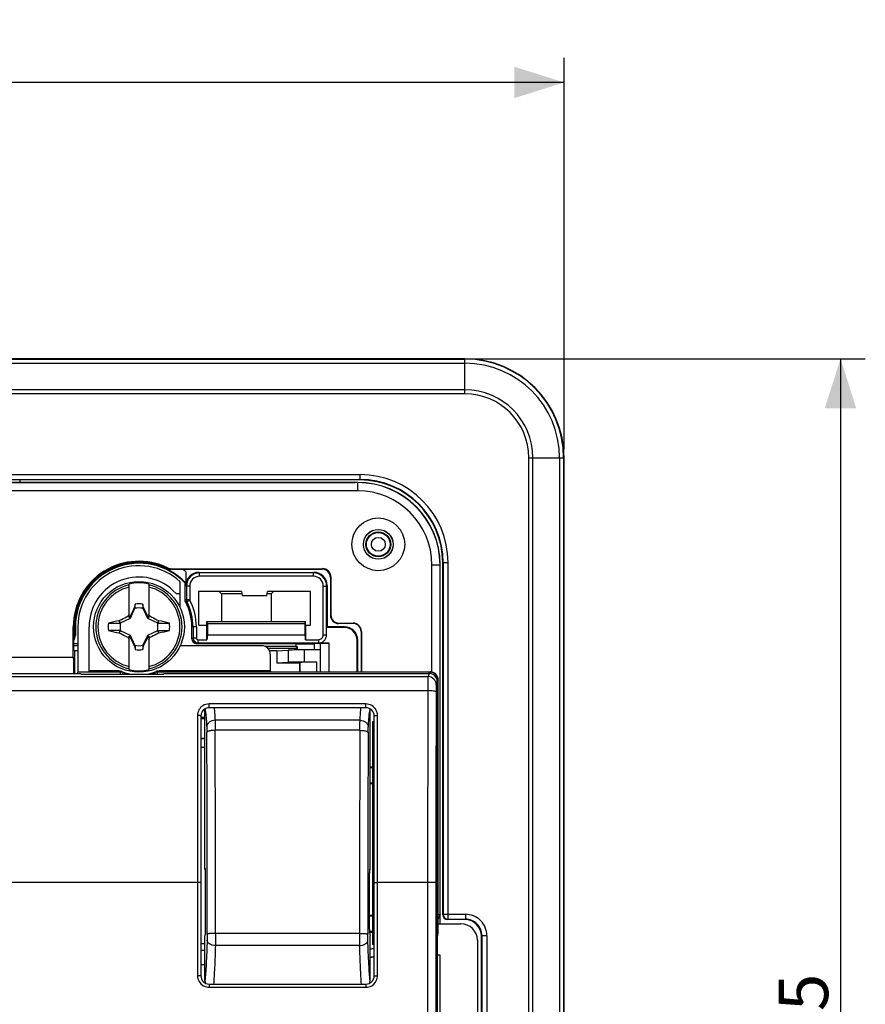
# Model space of a CAD drawing. Units: millimetres. Extents: x -68 to 83, y -41 to 72.
# Drawn here: x 32 to 83, y 2 to 62 of the extents above; entities that cross this region are included whole.
import ezdxf

# ---------------------------------------------------------------- set-up
doc = ezdxf.new("R2010")
doc.units = ezdxf.units.MM
doc.header["$LTSCALE"] = 16.335
doc.layers.get('0').update_dxf_attribs({"linetype": 'CONTINUOUS'})
for name, color, linetype in [('ASSI', 7, 'CONTINUOUS'), ('DRAFT', 7, 'CONTINUOUS'), ('RACCORDO', 7, 'CONTINUOUS'), ('SMUSSO', 7, 'CONTINUOUS'), ('TRASH', 7, 'CONTINUOUS')]:
    doc.layers.add(name, color=color, linetype=linetype)
doc.styles.get("Standard").update_dxf_attribs({"font": 'txt', "width": 0.8})
doc.dimstyles.new('DIMSTYLE_1', dxfattribs={"dimtxt": 3, "dimasz": 3, "dimexe": 0.18, "dimexo": 0.0625, "dimgap": 0.09, "dimtad": 1, "dimdsep": 46, "dimtxsty": 'STANDARD', "dimblk": '_FILLED', "dimblk1": '_FILLED', "dimblk2": '_FILLED', "dimcen": 0.09, "dimadec": 0, "dimazin": 0, "dimtfac": 1, "dimtofl": 0, "dimtmove": 0, "dimatfit": 3, "dimldrblk": '_FILLED', "dimfxl": 1, "dimtolj": 1, "dimarcsym": 0})

# ---------------------------------------------------------------- blocks, each defined once
blk = doc.blocks.new('_FILLED')
at = {"color": 0, "linetype": 'BYBLOCK'}
blk.add_solid([(0, 0), (-1, 0.317), (-1, -0.317)], dxfattribs=at)
blk = doc.blocks.new('*D2')
at = {"color": 7, "linetype": 'CONTINUOUS'}
for p, q in [((-17.552, 35.893), (-17.552, 59.643)), ((64.948, 35.893), (64.948, 59.643)), ((-17.552, 58.143), (23.698, 58.143)), ((64.948, 58.143), (23.698, 58.143))]:
    blk.add_line(p, q, dxfattribs=at)
at = {"color": 7, "linetype": 'CONTINUOUS', "xscale": 3, "yscale": 3, "zscale": 3, "rotation": 180}
blk.add_blockref('_FILLED', (-17.552, 58.143), dxfattribs=at)
at = {"color": 7, "linetype": 'CONTINUOUS', "xscale": 3, "yscale": 3, "zscale": 3}
blk.add_blockref('_FILLED', (64.948, 58.143), dxfattribs=at)
at = {"color": 7, "linetype": 'CONTINUOUS', "insert": (23.698, 61.893), "char_height": 3, "width": 8.57143, "attachment_point": 2, "line_spacing_factor": 0.9}
blk.add_mtext('82,5', dxfattribs=at)
blk = doc.blocks.new('*D3')
at = {"color": 7, "linetype": 'CONTINUOUS'}
for p, q in [((59.448, 41.393), (83.198, 41.393)), ((81.698, 41.393), (81.698, 0.143)), ((81.698, -41.107), (81.698, 0.143)), ((59.448, -41.107), (83.198, -41.107))]:
    blk.add_line(p, q, dxfattribs=at)
at = {"color": 7, "linetype": 'CONTINUOUS', "xscale": 3, "yscale": 3, "zscale": 3}
for p, rotation in [((81.698, 41.393), 90), ((81.698, -41.107), 270)]:
    blk.add_blockref('_FILLED', p, dxfattribs=dict(at, rotation=rotation))
at = {"color": 7, "linetype": 'CONTINUOUS', "insert": (77.948, 0.143), "char_height": 3, "width": 8.57143, "attachment_point": 2, "rotation": 90, "line_spacing_factor": 0.9}
blk.add_mtext('82,5', dxfattribs=at)

msp = doc.modelspace()

# ---------------------------------------------------------------- linework, layer by layer
at = {"color": 7, "linetype": 'CONTINUOUS'}
for p, q in [((38.598, 25.701), (38.598, 27.737)), ((39.798, 27.737), (39.798, 25.701)), ((44.198, 27.143), (44.048, 27.293)), ((44.198, 27.143), (44.198, 25.468)), ((45.431, 27.143), (44.198, 27.143)), ((47.198, 27.143), (46.966, 27.143)), ((47.198, 27.143), (47.348, 27.293)), ((47.198, 27.143), (47.198, 25.468)), ((38.929, 26.305), (38.915, 26.285)), ((38.915, 26.285), (38.959, 26.265)), ((38.97, 26.516), (38.929, 26.305)), ((38.97, 26.288), (38.97, 26.516)), ((39.426, 26.516), (39.426, 26.288)), ((39.426, 26.288), (39.468, 26.306)), ((39.437, 26.265), (39.481, 26.285)), ((39.481, 26.285), (39.468, 26.306)), ((38.598, 25.743), (38.542, 25.799)), ((38.626, 25.715), (38.598, 25.701)), ((38.679, 25.663), (38.626, 25.715)), ((39.718, 25.663), (39.771, 25.715)), ((39.798, 25.701), (39.771, 25.715)), ((39.798, 25.743), (39.855, 25.799)), ((37.348, 25.371), (38.053, 25.371)), ((37.993, 25.511), (38.01, 25.523)), ((38.053, 25.371), (37.993, 25.511)), ((38.076, 25.382), (38.01, 25.523)), ((40.386, 25.523), (40.32, 25.382)), ((40.363, 25.418), (40.343, 25.371)), ((40.383, 25.465), (40.363, 25.418)), ((40.404, 25.511), (40.383, 25.465)), ((40.386, 25.523), (40.404, 25.511)), ((37.993, 24.774), (38.013, 24.821)), ((37.993, 24.774), (38.01, 24.762)), ((38.01, 24.762), (38.076, 24.904)), ((38.013, 24.821), (38.033, 24.868)), ((38.033, 24.868), (38.053, 24.915)), ((38.542, 24.486), (38.598, 24.543)), ((38.598, 22.549), (38.598, 24.584)), ((38.598, 24.584), (38.626, 24.571)), ((38.626, 24.571), (38.679, 24.623)), ((39.718, 24.623), (39.771, 24.571)), ((39.771, 24.571), (39.798, 24.584)), ((39.798, 24.584), (39.798, 22.549)), ((39.798, 24.543), (39.855, 24.486)), ((40.32, 24.904), (40.386, 24.762)), ((40.343, 24.915), (41.048, 24.915)), ((40.343, 24.915), (40.404, 24.774)), ((40.386, 24.762), (40.404, 24.774)), ((38.959, 24.021), (38.915, 24)), ((38.915, 24), (38.929, 23.98)), ((38.97, 23.998), (38.929, 23.98)), ((38.97, 23.998), (38.97, 23.77)), ((39.427, 23.998), (39.426, 23.77)), ((39.426, 23.77), (39.468, 23.98)), ((39.481, 24), (39.437, 24.021)), ((39.468, 23.98), (39.481, 24))]:
    msp.add_line(p, q, dxfattribs=at)
msp.add_circle((39.198, 25.143), 2.75, dxfattribs=at)
at = {"color": 253, "linetype": 'CONTINUOUS'}
for radius, start, end in [(2.612, 103.27884, 256.72116), (2.484, 103.97812, 256.02188), (2.612, 283.27884, 76.72116), (2.484, 283.97812, 76.02188)]:
    msp.add_arc((39.198, 25.143), radius, start, end, dxfattribs=at)
at = {"color": 7, "linetype": 'CONTINUOUS'}
for centre, radius, start, end in [((39.198, 25.143), 2.663, 76.97647, 103.02353), ((39.198, 25.143), 1.392, 80.56524, 99.43243), ((52.343, 18.916), 15.423, 153.02551, 153.49196), ((26.058, 18.918), 15.417, 26.50848, 26.97509), ((39.198, 25.143), 1.864, 172.9682, 187.02595), ((50.419, -33.106), 59.92, 101.96898, 102.59932), ((40.839, 298.929), 273.558, 269.89621, 270.04383), ((26.211, -41.087), 68.094, 77.4145, 77.96943), ((39.198, 25.143), 1.864, 352.9682, 7.02595), ((37.558, -248.644), 273.558, 89.89621, 90.04383), ((52.041, 90.707), 67.413, 257.4117, 257.97223), ((52.338, 31.368), 15.417, 206.50848, 206.97509), ((26.053, 31.37), 15.423, 333.02551, 333.49196), ((27.978, 83.392), 59.92, 281.96898, 282.59932), ((39.198, 25.143), 1.392, 260.56524, 279.43243), ((39.198, 25.143), 2.663, 256.97647, 283.02353)]:
    msp.add_arc(centre, radius, start, end, dxfattribs=at)
for centre, major_axis in [((-485.774, -75.509), (535.114, 0)), ((564.171, 125.795), (-535.114, 0))]:
    msp.add_ellipse(centre, major_axis=major_axis, ratio=0.995125, start_param=0.192384, end_param=0.192786, dxfattribs=at)
for points in [[(38.915, 26.285), (38.817, 26.096), (38.72, 25.906), (38.626, 25.715)], [(39.771, 25.715), (39.677, 25.906), (39.579, 26.096), (39.481, 26.285)], [(38.626, 24.571), (38.72, 24.379), (38.817, 24.189), (38.915, 24)], [(39.481, 24), (39.579, 24.189), (39.677, 24.379), (39.771, 24.571)]]:
    msp.add_open_spline(points, degree=3, dxfattribs=at)
for points, knots in [([(38.929, 26.305), (38.936, 26.302), (38.949, 26.296), (38.963, 26.291), (38.97, 26.288)], [0, 0, 0, 0, 0.498833, 1, 1, 1, 1]), ([(38.01, 25.523), (38.054, 25.547), (38.23, 25.641), (38.408, 25.732), (38.542, 25.799)], [0, 0, 0, 0, 0.249295, 1, 1, 1, 1]), ([(39.855, 25.799), (39.9, 25.777), (40.078, 25.687), (40.254, 25.594), (40.386, 25.523)], [0, 0, 0, 0, 0.2506, 1, 1, 1, 1]), ([(38.542, 24.486), (38.497, 24.509), (38.319, 24.599), (38.142, 24.692), (38.01, 24.762)], [0, 0, 0, 0, 0.2506, 1, 1, 1, 1]), ([(40.386, 24.762), (40.343, 24.739), (40.166, 24.645), (39.989, 24.553), (39.855, 24.486)], [0, 0, 0, 0, 0.249295, 1, 1, 1, 1]), ([(39.468, 23.98), (39.461, 23.983), (39.447, 23.99), (39.433, 23.995), (39.426, 23.998)], [0, 0, 0, 0, 0.498833, 1, 1, 1, 1])]:
    msp.add_open_spline(points, degree=3, knots=knots, dxfattribs=at)
at = {"layer": 'ASSI', "color": 7, "linetype": 'CONTINUOUS'}
for p, q in [((58.948, 41.393), (-11.552, 41.393)), ((64.948, -35.107), (64.948, 35.393)), ((52.598, 34.043), (31.975, 34.043)), ((30.958, 33.893), (52.298, 33.893)), ((57.598, 7.693), (57.598, 29.043)), ((42.042, 28.481), (42.042, 27.643)), ((42.842, 28.443), (49.798, 28.443)), ((42.873, 28.208), (42.873, 28.411)), ((49.767, 28.411), (42.873, 28.411)), ((49.767, 28.208), (42.873, 28.208)), ((49.767, 28.208), (49.767, 28.411)), ((41.998, 27.785), (42.033, 27.799)), ((41.998, 26.768), (41.998, 27.785)), ((42.073, 27.612), (42.073, 26.786)), ((42.277, 27.612), (42.073, 27.612)), ((42.277, 27.612), (42.277, 26.786)), ((50.363, 24.658), (50.363, 27.612)), ((50.363, 27.612), (50.567, 27.612)), ((50.567, 24.659), (50.567, 27.612)), ((50.598, 27.643), (50.598, 25.143)), ((42.798, 27.293), (42.798, 25.243)), ((45.404, 27.293), (42.798, 27.293)), ((45.404, 27.293), (45.448, 27.043)), ((45.448, 27.043), (46.948, 27.043)), ((46.948, 27.043), (46.992, 27.293)), ((49.598, 27.293), (46.992, 27.293)), ((49.598, 25.243), (49.598, 27.293)), ((42.288, 26.742), (42.107, 26.648)), ((35.348, 25.143), (35.348, 24.621)), ((42.398, 24.421), (42.398, 25.143)), ((42.473, 25.143), (42.473, 24.458)), ((42.677, 25.143), (42.677, 24.458)), ((42.798, 25.243), (43.316, 25.243)), ((43.316, 24.362), (43.316, 25.468)), ((43.316, 25.468), (49.281, 25.468)), ((43.342, 25.318), (43.329, 25.468)), ((43.342, 25.318), (43.342, 24.665)), ((49.255, 25.318), (43.342, 25.318)), ((49.268, 25.468), (49.255, 25.318)), ((49.255, 25.318), (49.255, 24.665)), ((49.281, 24.362), (49.281, 25.468)), ((49.281, 25.243), (49.598, 25.243)), ((50.598, 25.143), (50.567, 25.111)), ((51.617, 25.111), (50.567, 25.111)), ((51.648, 25.143), (50.598, 25.143)), ((43.342, 24.665), (43.316, 24.362)), ((43.342, 24.665), (49.255, 24.665)), ((49.255, 24.665), (49.281, 24.362)), ((50.363, 24.658), (50.567, 24.658)), ((35.498, 24.121), (35.253, 24.121)), ((35.253, 24.009), (35.498, 24.009)), ((42.677, 24.458), (42.473, 24.458)), ((48.698, 24.121), (42.698, 24.121)), ((42.773, 24.362), (42.773, 24.159)), ((42.773, 24.362), (43.316, 24.362)), ((50.712, 24.159), (42.773, 24.159)), ((48.698, 23.943), (46.863, 23.943)), ((48.698, 24.121), (48.698, 23.93)), ((48.698, 24.108), (49.811, 24.108)), ((48.698, 23.831), (48.797, 23.93)), ((48.797, 23.93), (48.698, 23.93)), ((48.797, 23.741), (48.797, 23.93)), ((49.281, 24.362), (50.067, 24.362)), ((49.898, 24.152), (49.811, 24.108)), ((49.811, 24.108), (49.811, 23.743)), ((49.898, 24.152), (50.198, 24.152)), ((50.067, 24.362), (50.067, 24.159)), ((50.198, 24.152), (50.203, 24.154)), ((50.198, 22.419), (50.198, 24.152)), ((50.203, 24.154), (50.712, 24.159)), ((50.203, 22.419), (50.203, 24.154)), ((50.712, 22.419), (50.712, 24.159)), ((52.417, 22.419), (52.417, 24.312)), ((52.448, 22.419), (52.448, 24.343)), ((48.698, 23.831), (47.014, 23.831)), ((48.698, 23.831), (48.698, 23.74)), ((58.948, 7.393), (57.898, 7.393)), ((59.948, -6.107), (59.948, 6.393))]:
    msp.add_line(p, q, dxfattribs=at)
at = {"layer": 'ASSI', "color": 253, "linetype": 'CONTINUOUS'}
for p, q in [((-11.552, 41.369), (58.948, 41.369)), ((58.948, 39.259), (58.948, 41.393)), ((-11.552, 41.119), (58.948, 41.119)), ((58.948, 39.509), (-11.552, 39.509)), ((58.948, 39.259), (-11.552, 39.259)), ((62.814, 35.393), (64.948, 35.393)), ((62.814, -35.107), (62.814, 35.393)), ((63.064, -35.107), (63.064, 35.393)), ((64.674, 35.393), (64.674, -35.107)), ((64.924, 35.393), (64.924, -35.107)), ((-5.202, 34.369), (52.598, 34.369)), ((-5.202, 34.069), (52.598, 34.069)), ((31.975, 34.043), (31.975, 33.893)), ((52.598, 34.043), (52.598, 34.369)), ((57.598, 29.043), (57.924, 29.043)), ((57.625, 29.043), (57.625, 7.719)), ((57.924, 7.419), (57.924, 29.043)), ((42.873, 28.411), (42.842, 28.443)), ((49.767, 28.411), (49.798, 28.443)), ((42.073, 27.612), (42.042, 27.643)), ((50.567, 27.612), (50.598, 27.643)), ((42.277, 26.786), (42.073, 26.786)), ((35.253, 25.143), (35.348, 25.143)), ((35.313, 24.638), (35.313, 25.143)), ((42.677, 25.143), (42.398, 25.143)), ((51.617, 25.111), (51.648, 25.143)), ((35.313, 24.638), (35.253, 24.638)), ((35.348, 24.621), (35.313, 24.638)), ((42.473, 24.458), (42.398, 24.421)), ((42.773, 24.159), (42.698, 24.121)), ((52.417, 24.312), (52.448, 24.343)), ((57.598, 7.693), (57.625, 7.719)), ((57.625, 7.719), (58.975, 7.719)), ((57.898, 7.393), (57.924, 7.419)), ((57.924, 7.419), (58.975, 7.419)), ((58.975, 7.419), (58.948, 7.393)), ((58.975, 7.719), (58.975, 7.419)), ((59.975, 6.419), (59.948, 6.393)), ((60.274, 6.419), (59.975, 6.419)), ((59.975, 6.419), (59.975, -6.134)), ((60.274, 6.419), (60.274, -6.134))]:
    msp.add_line(p, q, dxfattribs=at)
at = {"layer": 'ASSI', "color": 7, "linetype": 'CONTINUOUS'}
for radius in [0.9, 0.75]:
    msp.add_circle((53.698, 30.143), radius, dxfattribs=at)
at = {"layer": 'ASSI', "color": 253, "linetype": 'CONTINUOUS'}
for radius in [0.72, 0.42]:
    msp.add_circle((53.698, 30.143), radius, dxfattribs=at)
at = {"layer": 'ASSI', "color": 7, "linetype": 'CONTINUOUS'}
for centre, radius, start, end in [((58.948, 35.393), 6, 0, 90), ((52.598, 29.043), 5, 0, 90), ((39.198, 25.143), 3.85, 43.34176, 180), ((42.873, 27.611), 0.8, 90.00332, 179.99668), ((42.873, 27.612), 0.596, 89.99821, 180.00145), ((49.767, 27.611), 0.8, 0.00332, 89.99668), ((49.767, 27.612), 0.596, 359.99821, 90.00145), ((39.198, 25.143), 3.2, 0, 27.66063), ((39.198, 25.143), 3.275, 0, 27.36302), ((39.198, 25.143), 3.479, 0, 27.36302), ((50.067, 24.658), 0.296, 269.99693, 359.99713), ((42.773, 24.459), 0.3, 180.00538, 269.99228), ((42.773, 24.458), 0.0965, 180.00237, 270.00447)]:
    msp.add_arc(centre, radius, start, end, dxfattribs=at)
at = {"layer": 'ASSI', "color": 253, "linetype": 'CONTINUOUS'}
for centre, radius, start, end in [((58.948, 35.393), 5.976, 0, 90), ((58.948, 35.393), 5.726, 0, 90), ((58.948, 35.393), 4.116, 0, 90), ((58.948, 35.393), 3.866, 0, 90), ((52.598, 29.043), 5.326, 0, 90), ((52.598, 29.043), 5.026, 0, 90), ((39.198, 25.143), 3.885, 43.13589, 180), ((39.198, 25.143), 4.385, 49.57184, 52.86831), ((49.11, -2.122), 29.753, 103.68111, 103.82992), ((48.215, 3.515), 23.926, 104.79081, 104.97501), ((34.813, 24.639), 0.5, 331.65604, 359.98954), ((57.925, 7.719), 0.3, 180.02099, 269.97901), ((58.975, 6.419), 1.3, 359.99694, 90.00299), ((58.975, 6.419), 1, 359.99051, 90.01203)]:
    msp.add_arc(centre, radius, start, end, dxfattribs=at)
at = {"layer": 'ASSI', "color": 7, "linetype": 'CONTINUOUS'}
for centre, major_axis, ratio, start_param, end_param in [((42.842, 27.643), (-0.566, 0.566), 0.999695, -0.785246, 0.785246), ((49.798, 27.643), (0.566, 0.566), 0.999695, -0.785246, 0.785246), ((51.617, 24.311), (0.566, 0.566), 0.999695, -0.785246, 0.785246), ((51.648, 24.343), (0.566, 0.566), 0.999695, -0.785246, 0.785246), ((34.848, 24.621), (0.447, -0.224), 0.99981, -0.163433, 0.463541), ((42.698, 24.421), (0.268, 0.134), 0.99981, 2.678052, 4.248696), ((57.898, 7.693), (0.212, 0.212), 0.999695, 2.356347, 3.926839), ((58.948, 6.393), (-0.707, -0.707), 0.999695, 2.356347, 3.926839)]:
    msp.add_ellipse(centre, major_axis=major_axis, ratio=ratio, start_param=start_param, end_param=end_param, dxfattribs=at)
for points, knots in [([(42.042, 28.481), (42.042, 28.442), (42.042, 28.366), (42.041, 28.254), (42.041, 28.146), (42.04, 28.06), (42.039, 27.995), (42.039, 27.95), (42.038, 27.91), (42.037, 27.874), (42.036, 27.848), (42.036, 27.83), (42.035, 27.82), (42.035, 27.811), (42.035, 27.805), (42.034, 27.802), (42.034, 27.799), (42.033, 27.799)], [0, 0, 0, 0, 0.168715, 0.334611, 0.494419, 0.644594, 0.714557, 0.779976, 0.839792, 0.892646, 0.936868, 0.955184, 0.970647, 0.983014, 0.992095, 0.997776, 1, 1, 1, 1]), ([(50.067, 24.159), (50.1, 24.158), (50.165, 24.166), (50.259, 24.195), (50.347, 24.24), (50.448, 24.323), (50.542, 24.462), (50.567, 24.594), (50.567, 24.659)], [0, 0, 0, 0, 0.125209, 0.250704, 0.375864, 0.501216, 0.750589, 1, 1, 1, 1])]:
    msp.add_open_spline(points, degree=3, knots=knots, dxfattribs=at)
for points in [[(42.033, 26.628), (42.01, 26.671), (41.998, 26.72), (41.998, 26.768)], [(42.073, 26.786), (42.073, 26.739), (42.085, 26.69), (42.107, 26.648)], [(42.277, 26.786), (42.277, 26.771), (42.281, 26.755), (42.288, 26.742)]]:
    msp.add_open_spline(points, degree=3, dxfattribs=at)
at = {"layer": 'DRAFT', "color": 7, "linetype": 'CONTINUOUS'}
for p, q in [((58.948, 41.393), (-11.552, 41.393)), ((64.948, -35.107), (64.948, 35.393)), ((52.448, 33.893), (29.498, 33.893)), ((41.698, 27.163), (41.698, 27.87)), ((41.443, 27.163), (41.698, 27.163)), ((41.678, 27.143), (41.678, 26.331)), ((42.798, 27.293), (42.798, 25.243)), ((45.404, 27.293), (42.798, 27.293)), ((45.404, 27.293), (45.448, 27.043)), ((45.448, 27.043), (46.948, 27.043)), ((46.948, 27.043), (46.992, 27.293)), ((49.598, 27.293), (46.992, 27.293)), ((49.598, 25.243), (49.598, 27.293)), ((35.253, 23.731), (35.253, 25.143)), ((35.498, 25.143), (35.498, 22.428)), ((36.178, 22.428), (36.178, 25.143)), ((42.798, 25.243), (43.316, 25.243)), ((43.316, 25.243), (43.316, 25.468)), ((49.281, 25.243), (49.281, 25.468)), ((49.281, 25.243), (49.598, 25.243)), ((35.253, 24.009), (35.498, 24.009)), ((48.698, 23.943), (46.863, 23.943)), ((48.698, 24.121), (48.698, 23.93)), ((48.698, 24.108), (49.811, 24.108)), ((48.698, 23.831), (48.797, 23.93)), ((48.797, 23.93), (48.698, 23.93)), ((48.797, 23.741), (48.797, 23.93)), ((49.898, 24.152), (49.811, 24.108)), ((49.811, 24.108), (49.811, 23.743)), ((49.898, 24.152), (50.198, 24.152)), ((50.198, 22.419), (50.198, 24.152)), ((35.298, 23.685), (35.253, 23.731)), ((35.298, 23.685), (35.298, 22.317)), ((48.698, 23.831), (47.014, 23.831)), ((47.549, 23.685), (47.549, 22.943)), ((48.698, 23.831), (48.698, 23.74)), ((48.933, 22.943), (47.549, 22.943)), ((48.933, 22.943), (48.933, 22.419)), ((6.212, 22.317), (35.684, 22.317)), ((35.684, 22.317), (35.698, 22.276)), ((35.698, 22.276), (40.698, 22.276)), ((36.198, 22.468), (36.178, 22.428)), ((40.712, 22.317), (40.698, 22.276)), ((47.149, 22.468), (47.198, 22.419)), ((43.198, 19.643), (42.945, 19.643)), ((53.448, 19.393), (53.348, 19.393)), ((53.348, 19.393), (53.348, 16.643)), ((43.198, 18.369), (42.948, 18.369)), ((43.198, 18.343), (42.948, 18.343)), ((53.348, 16.643), (53.198, 16.643)), ((53.348, 16.643), (53.372, 16.596)), ((53.372, 15.69), (53.372, 16.596)), ((53.198, 15.643), (53.348, 15.643)), ((53.348, 15.643), (53.372, 15.69)), ((53.348, 15.643), (53.348, 7.643)), ((53.448, 12.277), (53.379, 12.277)), ((53.379, 12.277), (53.379, 5.923)), ((43.198, 10.438), (43.217, 10.438)), ((53.179, 10.438), (53.198, 10.438)), ((53.348, 7.643), (53.17, 7.643)), ((53.348, 7.643), (53.372, 7.596)), ((53.372, 6.69), (53.372, 7.596)), ((53.172, 6.643), (53.348, 6.643)), ((53.348, 6.643), (53.372, 6.69)), ((53.348, 6.643), (53.348, 5.893)), ((53.348, 5.893), (53.379, 5.923)), ((53.448, 5.893), (53.348, 5.893)), ((53.379, 5.923), (53.448, 5.923)), ((57.448, 5.232), (57.273, 5.232)), ((57.448, -4.946), (57.448, 5.232)), ((43.198, 4.643), (42.948, 4.643))]:
    msp.add_line(p, q, dxfattribs=at)
at = {"layer": 'DRAFT', "color": 253, "linetype": 'CONTINUOUS'}
for p, q in [((52.448, 33.393), (52.448, 33.893)), ((56.948, 28.893), (57.448, 28.893)), ((35.253, 25.143), (35.223, 25.143)), ((36.198, 25.143), (36.178, 25.143))]:
    msp.add_line(p, q, dxfattribs=at)
at = {"layer": 'DRAFT', "color": 7, "linetype": 'CONTINUOUS'}
for radius in [0.905, 0.9, 0.75]:
    msp.add_circle((53.698, 30.143), radius, dxfattribs=at)
for centre, radius, start, end in [((58.948, 35.393), 6, 0, 90), ((52.598, 29.043), 5, 0, 90), ((52.448, 28.893), 5, 0, 90), ((52.448, 28.893), 4.991, 360, 90), ((39.198, 25.143), 3.85, 43.34176, 180), ((39.198, 25.143), 3.7, 47.49336, 180), ((39.198, 25.143), 3.02, 41.98084, 180), ((53.773, 1.643), 4, 94.66372, 98.26787), ((53.773, 1.643), 3.509, 95.31573, 99.43223), ((53.773, 1.643), 3.5, 95.33186, 99.4579)]:
    msp.add_arc(centre, radius, start, end, dxfattribs=at)
at = {"layer": 'RACCORDO', "color": 253, "linetype": 'CONTINUOUS'}
for p, q in [((-11.552, 41.369), (58.948, 41.369)), ((58.948, 39.259), (58.948, 41.393)), ((-11.552, 41.119), (58.948, 41.119)), ((58.948, 39.509), (-11.552, 39.509)), ((58.948, 39.259), (-11.552, 39.259)), ((62.814, 35.393), (64.948, 35.393)), ((62.814, -35.107), (62.814, 35.393)), ((63.064, -35.107), (63.064, 35.393)), ((64.674, 35.393), (64.674, -35.107)), ((64.924, 35.393), (64.924, -35.107)), ((-5.202, 34.369), (52.598, 34.369)), ((-5.202, 34.069), (52.598, 34.069)), ((31.975, 34.043), (31.975, 33.893)), ((52.598, 34.043), (52.598, 34.369)), ((40.936, 28.718), (40.928, 28.689)), ((41.154, 28.668), (41.147, 28.638)), ((50.294, 28.638), (50.323, 28.668)), ((57.598, 29.043), (57.924, 29.043)), ((57.625, 29.043), (57.625, 7.719)), ((57.924, 7.419), (57.924, 29.043)), ((50.794, 28.138), (50.823, 28.168)), ((50.794, 25.838), (50.823, 25.868)), ((35.253, 25.143), (35.348, 25.143)), ((35.313, 24.638), (35.313, 25.143)), ((51.294, 25.338), (51.323, 25.368)), ((51.617, 25.111), (51.648, 25.143)), ((52.173, 25.368), (52.156, 25.35)), ((35.313, 24.638), (35.253, 24.638)), ((35.348, 24.621), (35.313, 24.638)), ((52.673, 24.868), (52.656, 24.851)), ((52.417, 24.312), (52.448, 24.343)), ((26.198, 23.301), (35.223, 23.301)), ((48.235, 23.73), (48.235, 22.987)), ((49.201, 23.743), (49.201, 23)), ((48.974, 22.419), (48.974, 22.983)), ((49.974, 22.419), (49.974, 23)), ((-9.313, 22.124), (56.709, 22.124)), ((38.071, 22.398), (35.483, 22.398)), ((37.992, 22.459), (37.982, 22.468)), ((38.071, 22.276), (38.071, 22.398)), ((38.202, 22.276), (38.235, 22.37)), ((40.194, 22.276), (40.161, 22.37)), ((40.325, 22.276), (40.325, 22.398)), ((56.803, 22.398), (40.325, 22.398)), ((56.774, 22.317), (56.709, 22.124)), ((56.825, 22.419), (56.803, 22.398)), ((56.803, 22.314), (56.803, 22.398)), ((57.273, 21.817), (57.209, 21.624)), ((57.265, 21.898), (57.303, 21.898)), ((57.324, 21.919), (57.303, 21.898)), ((57.303, 6.638), (57.303, 21.898)), ((-9.304, 21.273), (56.701, 21.273)), ((56.701, 21.273), (56.684, 9.643)), ((43.448, 20.24), (43.448, 20.468)), ((52.948, 20.468), (43.448, 20.468)), ((52.948, 20.24), (52.948, 20.468)), ((42.748, 19.767), (42.748, 3.991)), ((53.648, 3.991), (53.648, 19.767)), ((52.591, 19.483), (43.806, 19.483)), ((53.363, 19.378), (53.448, 19.378)), ((52.584, 18.87), (43.812, 18.87)), ((53.371, 18.518), (53.448, 18.518)), ((42.748, 9.643), (19.085, 9.643)), ((56.684, 9.643), (53.648, 9.643)), ((56.684, 9.643), (56.684, -9.357)), ((57.324, 7.7), (57.439, 7.698)), ((57.439, 7.702), (57.448, 7.693)), ((57.598, 7.693), (57.625, 7.719)), ((57.625, 7.719), (58.975, 7.719)), ((57.898, 7.393), (57.924, 7.419)), ((57.924, 7.419), (58.975, 7.419)), ((58.975, 7.419), (58.948, 7.393)), ((58.975, 7.719), (58.975, 7.419)), ((57.273, 6.638), (57.303, 6.638)), ((57.303, 6.638), (57.324, 6.617)), ((52.561, 6.56), (43.835, 6.56)), ((59.975, 6.419), (59.948, 6.393)), ((60.274, 6.419), (59.975, 6.419)), ((59.975, 6.419), (59.975, -6.134)), ((60.274, 6.419), (60.274, -6.134)), ((52.567, 5.821), (43.83, 5.821)), ((43.448, 3.489), (43.448, 3.291)), ((43.448, 3.291), (52.948, 3.291)), ((52.948, 3.489), (52.948, 3.291))]:
    msp.add_line(p, q, dxfattribs=at)
at = {"layer": 'RACCORDO', "color": 7, "linetype": 'CONTINUOUS'}
for p, q in [((52.598, 34.043), (31.975, 34.043)), ((52.448, 33.884), (29.007, 33.884)), ((52.448, 33.393), (29.41, 33.393)), ((41.154, 28.668), (50.323, 28.668)), ((56.948, 22.401), (56.948, 28.893)), ((57.439, 7.702), (57.439, 28.893)), ((57.448, 7.143), (57.448, 28.893)), ((57.598, 7.693), (57.598, 29.043)), ((41.147, 28.638), (50.294, 28.638)), ((42.042, 28.481), (42.042, 27.643)), ((42.842, 28.443), (49.798, 28.443)), ((50.794, 28.138), (50.794, 25.838)), ((50.823, 28.168), (50.823, 25.868)), ((41.998, 27.785), (42.033, 27.799)), ((41.998, 26.768), (41.998, 27.785)), ((50.598, 27.643), (50.598, 25.143)), ((35.223, 23.301), (35.223, 25.143)), ((35.348, 25.143), (35.348, 24.621)), ((42.398, 24.421), (42.398, 25.143)), ((51.648, 25.143), (50.598, 25.143)), ((52.264, 25.338), (51.294, 25.338)), ((51.323, 25.368), (52.173, 25.368)), ((52.656, 24.851), (52.656, 22.419)), ((52.673, 24.868), (52.673, 22.419)), ((35.498, 24.121), (35.253, 24.121)), ((46.649, 23.993), (41.678, 23.993)), ((48.698, 24.121), (42.698, 24.121)), ((52.417, 22.419), (52.417, 24.312)), ((52.448, 22.419), (52.448, 24.343)), ((35.498, 23.685), (35.298, 23.685)), ((47.549, 23.685), (47.109, 23.685)), ((47.149, 23.493), (47.149, 22.468)), ((47.549, 23.685), (48.235, 23.73)), ((50.198, 23.743), (49.201, 23.743)), ((48.235, 22.987), (47.549, 22.943)), ((48.974, 22.983), (48.933, 22.943)), ((49.974, 23), (49.201, 23)), ((37.982, 22.468), (36.198, 22.468)), ((47.149, 22.468), (40.415, 22.468)), ((40.712, 22.317), (56.774, 22.317)), ((47.198, 22.419), (56.825, 22.419)), ((57.273, 21.817), (57.273, -21.532)), ((57.324, 6.617), (57.324, 21.919)), ((42.948, 19.74), (42.948, 3.989)), ((43.198, 10.438), (43.198, 20.103)), ((52.948, 20.24), (43.448, 20.24)), ((53.198, 10.438), (53.198, 20.103)), ((53.448, 3.989), (53.448, 19.74)), ((42.948, 19.578), (43.198, 19.578)), ((53.348, 19.393), (53.363, 19.378)), ((53.379, 12.277), (53.371, 18.518)), ((42.948, 17.848), (43.198, 17.848)), ((53.372, 16.596), (53.198, 16.596)), ((53.198, 15.69), (53.372, 15.69)), ((43.216, 10.482), (43.198, 10.438)), ((43.216, 10.482), (43.217, 10.483)), ((43.226, 6.825), (43.226, 10.22)), ((53.17, 6.825), (53.17, 10.22)), ((53.179, 10.483), (53.18, 10.482)), ((53.18, 10.482), (53.198, 10.438)), ((53.372, 7.596), (53.17, 7.596)), ((58.948, 7.393), (57.898, 7.393)), ((53.171, 6.69), (53.372, 6.69)), ((57.324, 7.143), (58.698, 7.143)), ((43.216, 6.492), (43.198, 6.412)), ((43.198, 3.695), (43.198, 6.412)), ((53.18, 6.492), (53.198, 6.412)), ((53.198, 3.695), (53.198, 6.412)), ((59.698, 6.143), (59.698, -5.857)), ((59.948, -6.107), (59.948, 6.393)), ((42.948, 5.937), (43.198, 5.937)), ((42.948, 5.545), (43.198, 5.545)), ((43.448, 3.489), (52.948, 3.489))]:
    msp.add_line(p, q, dxfattribs=at)
at = {"layer": 'RACCORDO', "color": 253, "linetype": 'CONTINUOUS'}
for radius in [0.72, 0.42]:
    msp.add_circle((53.698, 30.143), radius, dxfattribs=at)
for centre, radius, start, end in [((58.948, 35.393), 5.976, 0, 90), ((58.948, 35.393), 5.726, 0, 90), ((58.948, 35.393), 4.116, 0, 90), ((58.948, 35.393), 3.866, 0, 90), ((52.598, 29.043), 5.326, 0, 90), ((52.598, 29.043), 5.026, 0, 90), ((39.198, 25.143), 3.885, 43.13589, 180), ((39.198, 25.143), 4.385, 49.57184, 52.86831), ((34.813, 24.639), 0.5, 331.65604, 359.98954), ((39.319, 24.089), 2.102, 230.83961, 233.57695), ((38.071, 21.895), 0.503, 70.92302, 89.94857), ((39.319, 23.701), 1.716, 227.5586, 230.85233), ((39.078, 23.701), 1.716, 309.14785, 312.44123), ((40.326, 21.895), 0.503, 90.04907, 109.07935), ((56.709, 21.624), 0.5, 0.08035, 89.9895), ((56.803, 21.901), 0.497, 82.31116, 89.96083), ((5110.289, 8), 5053.106, 179.850333, 179.981477), ((43.45, 19.767), 0.702, 122.98202, 180.01985), ((52.948, 19.769), 0.7, 29.27285, 89.97335), ((-1961.471, 8.892), 2004.807, 359.932131, 0.281562), ((-1988.348, 8.951), 2032.185, 359.932589, 0.279659), ((2115.378, 8.894), 2062.818, 179.722918, 180.064834), ((2088.088, 8.835), 2035.028, 179.721032, 180.065275), ((57.925, 7.719), 0.3, 180.02099, 269.97901), ((58.975, 6.419), 1.3, 359.99694, 90.00299), ((58.975, 6.419), 1, 359.99051, 90.01203), ((96.794, 6.528), 44.233, 179.95909, 180.9154), ((43.448, 3.991), 0.7, 210.4762, 264.2095), ((52.948, 3.991), 0.7, 300.2954, 354.12774), ((52.951, 3.991), 0.698, 354.08513, 359.99043), ((43.448, 3.987), 0.697, 264.17306, 269.98915)]:
    msp.add_arc(centre, radius, start, end, dxfattribs=at)
at = {"layer": 'RACCORDO', "color": 7, "linetype": 'CONTINUOUS'}
for centre, radius, start, end in [((52.298, 28.743), 5.15, 88.30771, 90), ((39.198, 25.143), 3.975, 64.08467, 180), ((39.198, 25.143), 3.945, 63.99681, 180), ((41.147, 29.138), 0.5, 243.99676, 270.00005), ((41.154, 29.168), 0.5, 244.08462, 270.00005), ((52.298, 28.743), 5.15, 0, 1.69229), ((39.198, 25.143), 3.2, 0, 27.66063), ((39.198, 25.143), 2.9, 249.03706, 261.64484), ((39.198, 25.143), 2.935, 250.84876, 257.84126), ((39.198, 25.143), 2.9, 278.35516, 290.96294), ((39.198, 25.143), 2.935, 282.15874, 289.15124), ((40.415, 21.967), 0.501, 101.65588, 110.95545), ((40.415, 21.966), 0.501, 90.01497, 101.63296), ((43.448, 19.74), 0.5, 90, 180), ((43.718, 20.103), 0.519, 171.77155, 179.98403), ((52.948, 19.74), 0.5, 0, 90), ((52.677, 20.102), 0.521, 5.92449, 8.21238), ((52.68, 20.103), 0.518, 0.00895, 5.92912), ((43.448, 3.989), 0.5, 180, 270), ((43.716, 3.695), 0.518, 180.00881, 185.929), ((43.717, 3.695), 0.519, 185.91738, 196.87377), ((52.948, 3.989), 0.5, 270, 360), ((52.678, 3.695), 0.52, 343.1537, 359.96477)]:
    msp.add_arc(centre, radius, start, end, dxfattribs=at)
for centre, major_axis, ratio, start_param, end_param in [((50.323, 28.168), (0.354, 0.354), 0.999695, -0.785246, 0.785246), ((42.842, 27.643), (-0.566, 0.566), 0.999695, -0.785246, 0.785246), ((49.798, 27.643), (0.566, 0.566), 0.999695, -0.785246, 0.785246), ((50.294, 28.138), (0.354, 0.354), 0.999695, -0.785246, 0.785246), ((51.294, 25.838), (0.354, 0.354), 0.999695, -3.926839, -2.356347), ((51.323, 25.868), (0.354, 0.354), 0.999695, 2.356347, 3.926839), ((51.617, 24.311), (0.566, 0.566), 0.999695, -0.785246, 0.785246), ((51.648, 24.343), (0.566, 0.566), 0.999695, -0.785246, 0.785246), ((52.156, 24.85), (-0.354, -0.354), 0.999695, 8.639532, 10.210024), ((52.173, 24.868), (0.354, 0.354), 0.999695, -0.785246, 0.785246), ((34.848, 24.621), (0.447, -0.224), 0.99981, -0.163433, 0.463541), ((42.698, 24.421), (0.268, 0.134), 0.99981, 2.678052, 4.248696), ((46.649, 23.493), (0.354, 0.354), 0.999695, -0.785246, 0.785246), ((35.241, 23.301), (0, 1), 0.017455, -4.712389, -3.323095), ((49.201, 23.725), (1, 0), 0.017455, 1.570796, 2.879793), ((49.201, 22.983), (1, 0), 0.017455, 1.570796, 2.879793), ((49.974, 22.983), (1, 0), 0.017455, 1.570796, 3.124139), ((35.483, 22.098), (0, 0.3), 0.008727, 0.017453, 0.706084), ((56.773, 21.817), (0.158, 0.475), 0.998478, -1.248833, 0.32105), ((56.824, 21.919), (0.354, 0.354), 0.999695, -0.785246, 0.785246), ((53.363, 18.379), (0, 1), 0.008727, -1.43117, -0.008727), ((43.216, 10.183), (0.001, 0.3), 0.03466, -1.448476, -0.0027), ((53.181, 10.183), (-0.001, 0.3), 0.03466, 0.0027, 1.448476), ((57.148, 7.693), (-0.212, 0.212), 0.999695, -3.299349, -2.356347), ((57.898, 7.693), (0.212, 0.212), 0.999695, 2.356347, 3.926839), ((58.948, 6.393), (-0.707, -0.707), 0.999695, 2.356347, 3.926839), ((43.216, 6.788), (0.001, 0.3), 0.03466, -2.984365, -1.448476), ((53.181, 6.788), (-0.001, 0.3), 0.03466, 1.448476, 2.984365), ((56.824, 6.617), (0.354, -0.354), 0.999695, 0.336561, 0.785246), ((58.698, 6.143), (-0.707, -0.707), 0.999695, 2.356347, 3.926839)]:
    msp.add_ellipse(centre, major_axis=major_axis, ratio=ratio, start_param=start_param, end_param=end_param, dxfattribs=at)
for points, knots in [([(42.042, 28.481), (42.042, 28.442), (42.042, 28.366), (42.041, 28.254), (42.041, 28.146), (42.04, 28.06), (42.039, 27.995), (42.039, 27.95), (42.038, 27.91), (42.037, 27.874), (42.036, 27.848), (42.036, 27.83), (42.035, 27.82), (42.035, 27.811), (42.035, 27.805), (42.034, 27.802), (42.034, 27.799), (42.033, 27.799)], [0, 0, 0, 0, 0.168715, 0.334611, 0.494419, 0.644594, 0.714557, 0.779976, 0.839792, 0.892646, 0.936868, 0.955184, 0.970647, 0.983014, 0.992095, 0.997776, 1, 1, 1, 1]), ([(57.325, 7.464), (57.359, 7.492), (57.417, 7.563), (57.439, 7.653), (57.439, 7.698)], [0, 0, 0, 0, 0.493107, 1, 1, 1, 1])]:
    msp.add_open_spline(points, degree=3, knots=knots, dxfattribs=at)
for points in [[(42.033, 26.628), (42.01, 26.671), (41.998, 26.72), (41.998, 26.768)], [(38.161, 22.435), (38.104, 22.456), (38.042, 22.468), (37.982, 22.468)]]:
    msp.add_open_spline(points, degree=3, dxfattribs=at)
at = {"layer": 'RACCORDO', "color": 253, "linetype": 'CONTINUOUS'}
for points, knots in [([(56.709, 22.124), (56.705, 22.099), (56.708, 22.012), (56.702, 21.837), (56.702, 21.579), (56.701, 21.381), (56.701, 21.273)], [0, 0, 0, 0, 0.08879, 0.303511, 0.619425, 1, 1, 1, 1]), ([(57.207, 22.193), (57.167, 22.247), (57.066, 22.34), (56.936, 22.385), (56.87, 22.393)], [0, 0, 0, 0, 0.499338, 1, 1, 1, 1]), ([(57.209, 21.624), (57.205, 21.613), (57.208, 21.568), (57.202, 21.481), (57.202, 21.352), (57.201, 21.253), (57.201, 21.199)], [0, 0, 0, 0, 0.088954, 0.303663, 0.619512, 1, 1, 1, 1]), ([(57.201, 21.199), (57.2, 21.205), (57.186, 21.218), (57.137, 21.237), (57.034, 21.256), (56.881, 21.27), (56.764, 21.273), (56.701, 21.273)], [0, 0, 0, 0, 0.035215, 0.098524, 0.315521, 0.631495, 1, 1, 1, 1]), ([(42.948, 19.74), (42.948, 19.747), (42.921, 19.754), (42.885, 19.761), (42.82, 19.766), (42.774, 19.767), (42.748, 19.767)], [0, 0, 0, 0, 0.089513, 0.305739, 0.625406, 1, 1, 1, 1]), ([(43.198, 20.103), (43.204, 20.083), (43.215, 20.037), (43.235, 19.916), (43.259, 19.713), (43.284, 19.408), (43.299, 19.178), (43.306, 19.05)], [0, 0, 0, 0, 0.057377, 0.13436, 0.346948, 0.636471, 1, 1, 1, 1]), ([(43.751, 20.242), (43.763, 20.131), (43.783, 19.878), (43.798, 19.625), (43.806, 19.483)], [0, 0, 0, 0, 0.439421, 1, 1, 1, 1]), ([(52.591, 19.483), (52.599, 19.625), (52.614, 19.878), (52.634, 20.131), (52.645, 20.242)], [0, 0, 0, 0, 0.560615, 1, 1, 1, 1]), ([(53.091, 19.05), (53.098, 19.178), (53.112, 19.408), (53.138, 19.713), (53.161, 19.916), (53.182, 20.037), (53.192, 20.083), (53.198, 20.103)], [0, 0, 0, 0, 0.363517, 0.652999, 0.865611, 0.942615, 1, 1, 1, 1]), ([(53.448, 19.74), (53.448, 19.747), (53.476, 19.754), (53.511, 19.761), (53.576, 19.766), (53.623, 19.767), (53.648, 19.767)], [0, 0, 0, 0, 0.089513, 0.30574, 0.625406, 1, 1, 1, 1]), ([(43.806, 19.483), (43.742, 19.482), (43.615, 19.459), (43.451, 19.365), (43.337, 19.223), (43.307, 19.107), (43.306, 19.05)], [0, 0, 0, 0, 0.264996, 0.522189, 0.766496, 1, 1, 1, 1]), ([(43.806, 19.483), (43.808, 19.397), (43.811, 19.192), (43.812, 18.988), (43.812, 18.87)], [0, 0, 0, 0, 0.422279, 1, 1, 1, 1]), ([(52.584, 18.87), (52.584, 18.988), (52.586, 19.192), (52.589, 19.397), (52.591, 19.483)], [0, 0, 0, 0, 0.577723, 1, 1, 1, 1]), ([(52.591, 19.483), (52.655, 19.482), (52.782, 19.459), (52.946, 19.365), (53.06, 19.223), (53.089, 19.107), (53.091, 19.05)], [0, 0, 0, 0, 0.264996, 0.52219, 0.766495, 1, 1, 1, 1]), ([(43.306, 19.05), (43.308, 19.007), (43.311, 18.905), (43.312, 18.803), (43.313, 18.744)], [0, 0, 0, 0, 0.422333, 1, 1, 1, 1]), ([(43.812, 18.87), (43.75, 18.869), (43.659, 18.865), (43.543, 18.849), (43.469, 18.834), (43.407, 18.816), (43.359, 18.795), (43.326, 18.773), (43.314, 18.753), (43.313, 18.744)], [0, 0, 0, 0, 0.352081, 0.513225, 0.656968, 0.779017, 0.876494, 0.948571, 1, 1, 1, 1]), ([(52.584, 18.87), (52.647, 18.869), (52.738, 18.865), (52.854, 18.849), (52.928, 18.834), (52.99, 18.816), (53.038, 18.795), (53.07, 18.773), (53.083, 18.753), (53.084, 18.744)], [0, 0, 0, 0, 0.352073, 0.513216, 0.656958, 0.77901, 0.876489, 0.948569, 1, 1, 1, 1]), ([(53.084, 18.744), (53.084, 18.803), (53.085, 18.905), (53.088, 19.007), (53.091, 19.05)], [0, 0, 0, 0, 0.57767, 1, 1, 1, 1]), ([(42.948, 9.639), (42.948, 9.64), (42.94, 9.639), (42.932, 9.641), (42.912, 9.641), (42.877, 9.642), (42.821, 9.643), (42.774, 9.643), (42.748, 9.643)], [0, 0, 0, 0, 0.01976, 0.07671, 0.168912, 0.293184, 0.618033, 1, 1, 1, 1]), ([(53.448, 9.639), (53.448, 9.64), (53.456, 9.639), (53.465, 9.641), (53.485, 9.641), (53.52, 9.642), (53.576, 9.643), (53.623, 9.643), (53.648, 9.643)], [0, 0, 0, 0, 0.01976, 0.07671, 0.168912, 0.293184, 0.618033, 1, 1, 1, 1]), ([(57.184, 9.633), (57.181, 9.636), (57.165, 9.634), (57.138, 9.638), (57.091, 9.638), (57.03, 9.64), (56.955, 9.641), (56.839, 9.642), (56.747, 9.643), (56.684, 9.643)], [0, 0, 0, 0, 0.022626, 0.081586, 0.174846, 0.299232, 0.449969, 0.621969, 1, 1, 1, 1]), ([(43.33, 6.148), (43.314, 5.664), (43.287, 4.993), (43.239, 4.176), (43.212, 3.842), (43.198, 3.695)], [0, 0, 0, 0, 0.590747, 0.819954, 1, 1, 1, 1]), ([(43.336, 6.517), (43.336, 6.484), (43.335, 6.361), (43.333, 6.238), (43.33, 6.148)], [0, 0, 0, 0, 0.268807, 1, 1, 1, 1]), ([(43.83, 5.822), (43.766, 5.823), (43.644, 5.84), (43.505, 5.899), (43.418, 5.966), (43.37, 6.022), (43.339, 6.083), (43.331, 6.127), (43.33, 6.148)], [0, 0, 0, 0, 0.293684, 0.564698, 0.686736, 0.798901, 0.902443, 1, 1, 1, 1]), ([(43.835, 6.56), (43.804, 6.56), (43.741, 6.559), (43.65, 6.557), (43.566, 6.553), (43.492, 6.548), (43.43, 6.542), (43.384, 6.535), (43.355, 6.528), (43.34, 6.522), (43.336, 6.519), (43.336, 6.517)], [0, 0, 0, 0, 0.188597, 0.371052, 0.539686, 0.688561, 0.812448, 0.90717, 0.969509, 0.988412, 1, 1, 1, 1]), ([(43.835, 6.56), (43.835, 6.494), (43.835, 6.247), (43.833, 6.001), (43.83, 5.821)], [0, 0, 0, 0, 0.268813, 1, 1, 1, 1]), ([(52.561, 6.56), (52.593, 6.56), (52.655, 6.559), (52.746, 6.557), (52.83, 6.553), (52.904, 6.548), (52.966, 6.542), (53.013, 6.535), (53.042, 6.528), (53.056, 6.522), (53.06, 6.519), (53.061, 6.517)], [0, 0, 0, 0, 0.188602, 0.371062, 0.539698, 0.688573, 0.812459, 0.907178, 0.969513, 0.988414, 1, 1, 1, 1]), ([(52.567, 5.822), (52.63, 5.823), (52.753, 5.84), (52.892, 5.899), (52.978, 5.966), (53.027, 6.022), (53.057, 6.083), (53.066, 6.127), (53.067, 6.148)], [0, 0, 0, 0, 0.293682, 0.564696, 0.686735, 0.798901, 0.902443, 1, 1, 1, 1]), ([(53.067, 6.148), (53.066, 6.175), (53.062, 6.298), (53.061, 6.421), (53.061, 6.517)], [0, 0, 0, 0, 0.221032, 1, 1, 1, 1]), ([(53.198, 3.695), (53.184, 3.842), (53.158, 4.176), (53.109, 4.993), (53.083, 5.664), (53.067, 6.148)], [0, 0, 0, 0, 0.180049, 0.409259, 1, 1, 1, 1]), ([(43.83, 5.821), (43.815, 5.377), (43.792, 4.751), (43.752, 3.974), (43.731, 3.641), (43.72, 3.489)], [0, 0, 0, 0, 0.571122, 0.804732, 1, 1, 1, 1]), ([(52.677, 3.489), (52.665, 3.641), (52.644, 3.974), (52.604, 4.751), (52.581, 5.377), (52.567, 5.821)], [0, 0, 0, 0, 0.195258, 0.428856, 1, 1, 1, 1]), ([(42.948, 3.989), (42.948, 3.991), (42.94, 3.988), (42.932, 3.991), (42.912, 3.99), (42.888, 3.991), (42.858, 3.991), (42.811, 3.991), (42.774, 3.991), (42.748, 3.991)], [0, 0, 0, 0, 0.01948, 0.076364, 0.168561, 0.292865, 0.444372, 0.617851, 1, 1, 1, 1]), ([(53.448, 3.989), (53.448, 3.991), (53.456, 3.988), (53.465, 3.991), (53.485, 3.99), (53.508, 3.991), (53.539, 3.991), (53.586, 3.991), (53.623, 3.991), (53.648, 3.991)], [0, 0, 0, 0, 0.01948, 0.076364, 0.168561, 0.292865, 0.444372, 0.617851, 1, 1, 1, 1])]:
    msp.add_open_spline(points, degree=3, knots=knots, dxfattribs=at)
for points in [[(57.303, 21.898), (57.303, 22.002), (57.268, 22.11), (57.207, 22.193)], [(43.448, 20.468), (43.316, 20.468), (43.179, 20.428), (43.068, 20.356)], [(53.648, 19.767), (53.648, 19.885), (53.616, 20.007), (53.558, 20.111)], [(57.184, 9.633), (57.182, 3.306), (57.182, -3.021), (57.184, -9.348)], [(57.274, 6.469), (57.293, 6.522), (57.303, 6.58), (57.303, 6.638)], [(42.748, 3.991), (42.748, 3.868), (42.783, 3.741), (42.845, 3.636)], [(52.948, 3.291), (53.07, 3.291), (53.196, 3.325), (53.301, 3.386)]]:
    msp.add_open_spline(points, degree=3, dxfattribs=at)
at = {"layer": 'SMUSSO', "color": 253, "linetype": 'CONTINUOUS'}
for p, q in [((42.873, 28.411), (42.842, 28.443)), ((49.767, 28.411), (49.798, 28.443)), ((42.073, 27.612), (42.042, 27.643)), ((50.567, 27.612), (50.598, 27.643)), ((42.277, 26.786), (42.073, 26.786)), ((42.677, 25.143), (42.398, 25.143)), ((42.473, 24.458), (42.398, 24.421)), ((42.773, 24.159), (42.698, 24.121))]:
    msp.add_line(p, q, dxfattribs=at)
at = {"layer": 'SMUSSO', "color": 7, "linetype": 'CONTINUOUS'}
for p, q in [((42.873, 28.208), (42.873, 28.411)), ((49.767, 28.411), (42.873, 28.411)), ((49.767, 28.208), (42.873, 28.208)), ((49.767, 28.208), (49.767, 28.411)), ((42.073, 27.612), (42.073, 26.786)), ((42.277, 27.612), (42.073, 27.612)), ((42.277, 27.612), (42.277, 26.786)), ((50.363, 24.658), (50.363, 27.612)), ((50.363, 27.612), (50.567, 27.612)), ((50.567, 24.659), (50.567, 27.612)), ((42.288, 26.742), (42.107, 26.648)), ((42.473, 25.143), (42.473, 24.458)), ((42.677, 25.143), (42.677, 24.458)), ((43.316, 25.468), (49.281, 25.468)), ((43.316, 24.362), (43.316, 25.243)), ((43.342, 25.318), (43.329, 25.468)), ((43.342, 25.318), (43.342, 24.665)), ((49.255, 25.318), (43.342, 25.318)), ((49.268, 25.468), (49.255, 25.318)), ((49.255, 25.318), (49.255, 24.665)), ((49.281, 25.243), (49.281, 24.362)), ((50.598, 25.143), (50.567, 25.111)), ((51.617, 25.111), (50.567, 25.111)), ((43.342, 24.665), (43.316, 24.362)), ((43.342, 24.665), (49.255, 24.665)), ((49.255, 24.665), (49.281, 24.362)), ((50.363, 24.658), (50.567, 24.658)), ((42.677, 24.458), (42.473, 24.458)), ((42.773, 24.362), (42.773, 24.159)), ((42.773, 24.362), (43.316, 24.362)), ((50.712, 24.159), (42.773, 24.159)), ((49.281, 24.362), (50.067, 24.362)), ((50.067, 24.362), (50.067, 24.159)), ((50.198, 24.152), (50.203, 24.154)), ((50.203, 22.419), (50.203, 24.154)), ((50.712, 22.419), (50.712, 24.159))]:
    msp.add_line(p, q, dxfattribs=at)
msp.add_circle((53.698, 30.143), 1.6, dxfattribs=at)
for centre, radius, start, end in [((52.448, 28.893), 4.5, 0, 90), ((42.873, 27.611), 0.8, 90.00332, 179.99668), ((42.873, 27.612), 0.596, 89.99821, 180.00145), ((49.767, 27.611), 0.8, 0.00332, 89.99668), ((49.767, 27.612), 0.596, 359.99821, 90.00145), ((39.198, 25.143), 3.275, 0, 27.36302), ((39.198, 25.143), 3.479, 0, 27.36302), ((50.067, 24.658), 0.296, 269.99693, 359.99713), ((42.773, 24.459), 0.3, 180.00538, 269.99228), ((42.773, 24.458), 0.0965, 180.00237, 270.00447)]:
    msp.add_arc(centre, radius, start, end, dxfattribs=at)
at = {"layer": 'SMUSSO', "color": 253, "linetype": 'CONTINUOUS'}
for centre, radius, start, end in [((49.11, -2.122), 29.753, 103.68111, 103.82992), ((48.215, 3.515), 23.926, 104.79081, 104.97501)]:
    msp.add_arc(centre, radius, start, end, dxfattribs=at)
at = {"layer": 'SMUSSO', "color": 7, "linetype": 'CONTINUOUS'}
for points in [[(42.073, 26.786), (42.073, 26.739), (42.085, 26.69), (42.107, 26.648)], [(42.277, 26.786), (42.277, 26.771), (42.281, 26.755), (42.288, 26.742)]]:
    msp.add_open_spline(points, degree=3, dxfattribs=at)
msp.add_open_spline([(50.067, 24.159), (50.1, 24.158), (50.165, 24.166), (50.259, 24.195), (50.347, 24.24), (50.448, 24.323), (50.542, 24.462), (50.567, 24.594), (50.567, 24.659)], degree=3, knots=[0, 0, 0, 0, 0.125209, 0.250704, 0.375864, 0.501216, 0.750589, 1, 1, 1, 1], dxfattribs=at)
at = {"layer": 'TRASH', "color": 7, "linetype": 'CONTINUOUS'}
for p, q in [((38.679, 25.663), (38.959, 26.265)), ((38.959, 26.265), (38.97, 26.288)), ((39.426, 26.288), (39.437, 26.265)), ((39.437, 26.265), (39.718, 25.663)), ((38.053, 25.371), (38.076, 25.382)), ((38.076, 25.382), (38.679, 25.663)), ((39.718, 25.663), (40.32, 25.382)), ((40.32, 25.382), (40.343, 25.371)), ((38.076, 24.904), (38.053, 24.915)), ((38.679, 24.623), (38.076, 24.904)), ((38.959, 24.021), (38.679, 24.623)), ((39.718, 24.623), (39.437, 24.021)), ((40.32, 24.904), (39.718, 24.623)), ((40.32, 24.904), (40.343, 24.915)), ((38.959, 24.021), (38.97, 23.998)), ((39.437, 24.021), (39.426, 23.998))]:
    msp.add_line(p, q, dxfattribs=at)
for start, end in [(77.98468, 102.01542), (167.98458, 192.01532), (347.98458, 12.01532), (257.98468, 282.01542)]:
    msp.add_arc((39.198, 25.143), 1.147, start, end, dxfattribs=at)

# ---------------------------------------------------------------- dimensions: what is measured, and where the dimension line sits
at = {"color": 7, "linetype": 'CONTINUOUS'}
dim = msp.add_linear_dim(base=(64.948, 58.143), p1=(-17.552, 35.893), p2=(64.948, 35.893), dimstyle='DIMSTYLE_1', dxfattribs=at)
dim.commit()
dim.dimension.update_dxf_attribs({"geometry": '*D2', "text_midpoint": (19.413, 60.393), "dimtype": 160})
dim = msp.add_linear_dim(base=(81.698, -41.107), p1=(59.448, 41.393), p2=(59.448, -41.107), angle=270, dimstyle='DIMSTYLE_1', dxfattribs=at)
dim.commit()
dim.dimension.update_dxf_attribs({"geometry": '*D3', "text_midpoint": (81.369, -3.689), "dimtype": 160})

doc.saveas('drawing.dxf')
